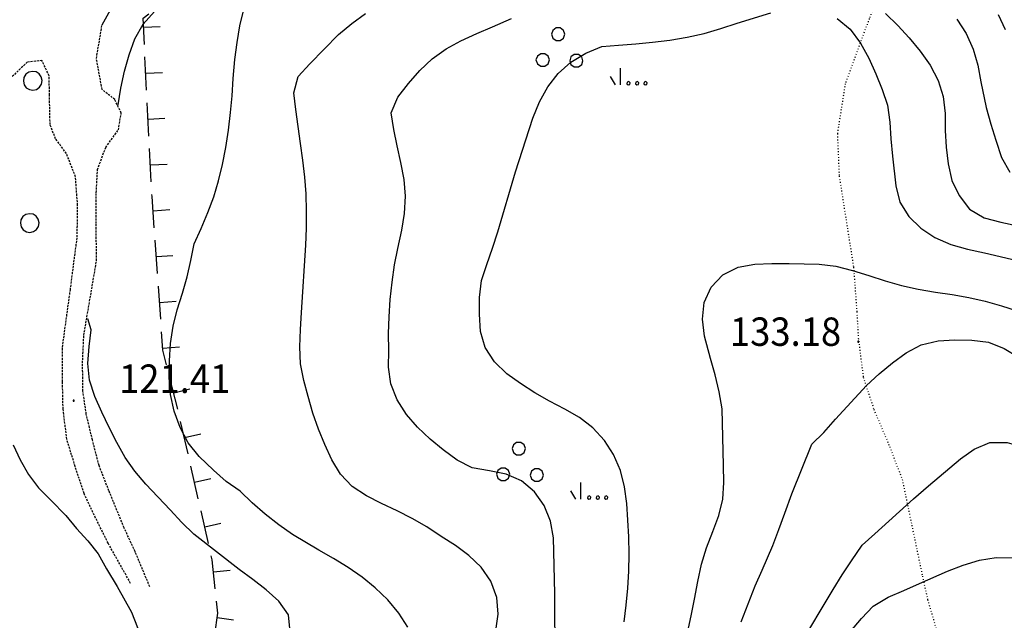
# Model space of a CAD drawing. Extents: x 1554251 to 1554847, y 4507861 to 4508703.
# Drawn here: x 1554394 to 1554512, y 4507958 to 4508030 of the extents above; entities that cross this region are included whole.
import ezdxf

# ---------------------------------------------------------------- set-up
doc = ezdxf.new("R2010")
doc.units = 0
doc.header["$MEASUREMENT"] = 0
doc.linetypes.add('DOT', pattern=[0.25, 0, -0.25])
doc.linetypes.add('HIDDEN', pattern=[0.375, 0.25, -0.125])
for name, color, linetype in [('ALBERO', 7, 'CONTINUOUS'), ('CURVA_DIRETT', 7, 'CONTINUOUS'), ('CURVA_INTERM', 7, 'CONTINUOUS'), ('DIVIS_COLTU', 7, 'CONTINUOUS'), ('ERBA', 7, 'CONTINUOUS'), ('MURO_A_SECCO', 7, 'CONTINUOUS'), ('PUNTO_QUOTA', 7, 'CONTINUOUS'), ('QUOTA', 7, 'CONTINUOUS'), ('STRADA_ASFALT', 7, 'CONTINUOUS'), ('STRADA_BIANCA', 7, 'CONTINUOUS')]:
    doc.layers.add(name, color=color, linetype=linetype)
doc.styles.get("Standard").update_dxf_attribs({"font": 'txt', "height": 0.2})

# ---------------------------------------------------------------- blocks, each defined once
blk = doc.blocks.new('MACCHI')
at = {"layer": 'ERBA', "color": 3, "linetype": 'CONTINUOUS'}
for p, q in [((2.93, -3.34), (2.33, -2.34)), ((3.53, -3.34), (3.53, -1.34))]:
    blk.add_line(p, q, dxfattribs=at)
for points in [[(-4.19, 1.98), (-3.69, 1.98), (-3.29, 2.26), (-3.13, 2.74), (-3.29, 3.2), (-3.69, 3.48), (-4.19, 3.48), (-4.57, 3.2), (-4.73, 2.74), (-4.57, 2.26)], [(-6.03, -1.1), (-5.55, -1.1), (-5.15, -0.82), (-4.99, -0.34), (-5.15, 0.12), (-5.55, 0.4), (-6.03, 0.4), (-6.43, 0.12), (-6.59, -0.34), (-6.43, -0.82)], [(-2.01, -1.18), (-1.51, -1.18), (-1.11, -0.9), (-0.97, -0.44), (-1.11, 0.04), (-1.51, 0.32), (-2.01, 0.32), (-2.41, 0.04), (-2.55, -0.44), (-2.41, -0.9)], [(4.55, -2.94), (4.35, -3), (4.31, -3.2), (4.47, -3.34), (4.67, -3.28), (4.71, -3.08)], [(5.57, -2.94), (5.37, -3), (5.33, -3.2), (5.49, -3.34), (5.69, -3.28), (5.73, -3.08)], [(6.57, -2.94), (6.37, -3), (6.33, -3.2), (6.49, -3.34), (6.69, -3.28), (6.73, -3.08)]]:
    blk.add_lwpolyline(points, close=True, dxfattribs=at)
blk = doc.blocks.new('ALBERO')
at = {"layer": 'ALBERO', "color": 3, "linetype": 'CONTINUOUS'}
blk.add_lwpolyline([(1.06, 0.53), (0.8, 0.89), (0.44, 1.13), (0, 1.19), (-0.42, 1.09), (-0.78, 0.85), (-1.02, 0.47), (-1.08, 0.05), (-0.98, -0.39), (-0.74, -0.75), (-0.36, -0.97), (0.06, -1.05), (0.5, -0.95), (0.86, -0.69), (1.08, -0.33), (1.16, 0.11)], close=True, dxfattribs=at)
blk = doc.blocks.new('PUNTO')
at = {"layer": 'PUNTO_QUOTA', "color": 2, "linetype": 'CONTINUOUS'}
blk.add_lwpolyline([(-0.06, -0.06), (0.06, -0.06), (0.06, 0.06), (-0.06, 0.06)], close=True, dxfattribs=at)
at = {"layer": 'PUNTO_QUOTA', "color": 1, "linetype": 'CONTINUOUS'}
blk.add_lwpolyline([(0, 0), (0, 0)], dxfattribs=at)
at = {"layer": 'PUNTO_QUOTA', "color": 2, "linetype": 'CONTINUOUS'}
blk.add_lwpolyline([(0, 0), (0, 0)], dxfattribs=at)
blk.add_lwpolyline([(0, 0), (0, 0)], dxfattribs=at)

msp = doc.modelspace()

# ---------------------------------------------------------------- linework, layer by layer
at = {"layer": 'CURVA_DIRETT', "color": 2, "linetype": 'CONTINUOUS'}
for points in [[(1554466.31, 4507958.13), (1554466.55, 4507960.14), (1554466.73, 4507962.17), (1554466.86, 4507964.21), (1554466.89, 4507966.25), (1554466.84, 4507968.32), (1554466.75, 4507970.32), (1554466.61, 4507972.32), (1554466.35, 4507974.31), (1554465.86, 4507976.26), (1554465.02, 4507978.16), (1554463.93, 4507979.87), (1554462.55, 4507981.37), (1554460.94, 4507982.6), (1554459.18, 4507983.62), (1554457.36, 4507984.57), (1554455.61, 4507985.56), (1554453.86, 4507986.67), (1554452.23, 4507987.85), (1554450.75, 4507989.28), (1554449.66, 4507990.98), (1554449.1, 4507992.91), (1554448.95, 4507994.98), (1554448.96, 4507996.98), (1554449.21, 4507999.02), (1554449.84, 4508000.95), (1554450.52, 4508002.9), (1554451.14, 4508004.87), (1554453.28, 4508012.02), (1554455.34, 4508018.48), (1554456.14, 4508020.41), (1554457.16, 4508022.23), (1554458.39, 4508023.81), (1554459.92, 4508025.19), (1554461.7, 4508026.25), (1554463.6, 4508027.04), (1554465.62, 4508027.23), (1554467.68, 4508027.37), (1554469.68, 4508027.56), (1554471.77, 4508027.82), (1554473.84, 4508028.18), (1554475.86, 4508028.62), (1554477.89, 4508029.21), (1554479.84, 4508029.84), (1554483.85, 4508031.07)], [(1554491.8, 4508030.41), (1554493.36, 4508029.11), (1554494.59, 4508027.45), (1554495.59, 4508025.64), (1554496.45, 4508023.79), (1554497.2, 4508021.92), (1554497.82, 4508020.02), (1554498.12, 4508017.98), (1554498.25, 4508015.98), (1554498.43, 4508013.92), (1554498.82, 4508010.38), (1554499.33, 4508008.41), (1554500.39, 4508006.69), (1554501.82, 4508005.27), (1554503.49, 4508004.17), (1554505.41, 4508003.35), (1554507.41, 4508002.77), (1554509.45, 4508002.33), (1554517.27, 4508000.51)], [(1554393.09, 4507979.34), (1554393.92, 4507977.52), (1554394.93, 4507975.77), (1554396.15, 4507974.17), (1554397.61, 4507972.71), (1554399.39, 4507970.86), (1554400.68, 4507969.3), (1554402.06, 4507967.84), (1554403.29, 4507966.26), (1554404.29, 4507964.48), (1554405.54, 4507962.37), (1554407.27, 4507959.3), (1554407.98, 4507957.44), (1554407.43, 4507955.48), (1554407.33, 4507955.33)]]:
    msp.add_lwpolyline(points, dxfattribs=at)
at = {"layer": 'CURVA_INTERM', "color": 10, "linetype": 'CONTINUOUS'}
for points in [[(1554440.39, 4507957.5), (1554439.29, 4507959.17), (1554437.97, 4507960.76), (1554436.48, 4507962.19), (1554434.91, 4507963.46), (1554433.21, 4507964.64), (1554431.47, 4507965.73), (1554429.71, 4507966.72), (1554426.55, 4507968.58), (1554424.92, 4507969.74), (1554423.29, 4507971.03), (1554421.73, 4507972.38), (1554420.28, 4507973.77), (1554418.63, 4507974.95), (1554417.11, 4507976.31), (1554415.36, 4507977.95), (1554414.07, 4507979.56), (1554413.11, 4507981.39), (1554412.39, 4507983.35), (1554411.96, 4507985.37), (1554411.8, 4507987.38), (1554411.81, 4507989.39), (1554411.94, 4507991.48), (1554412.27, 4507993.55), (1554412.76, 4507995.52), (1554413.38, 4507997.51), (1554413.95, 4507999.44), (1554414.37, 4508001.41), (1554414.77, 4508003.4), (1554415.61, 4508005.25), (1554416.41, 4508007.16), (1554417.12, 4508009.04), (1554417.71, 4508010.98), (1554418.18, 4508012.92), (1554418.56, 4508014.94), (1554418.88, 4508017.04), (1554419.14, 4508019.15), (1554419.32, 4508021.15), (1554419.46, 4508023.23), (1554419.66, 4508025.48), (1554419.92, 4508027.55), (1554420.27, 4508029.52), (1554420.74, 4508031.5)], [(1554405.65, 4508019.89), (1554405.67, 4508020.08), (1554406, 4508022.07), (1554406.42, 4508024.1), (1554407, 4508026.05), (1554407.68, 4508027.97), (1554408.66, 4508029.74), (1554410.02, 4508031.26)], [(1554450.9, 4507957.08), (1554451.18, 4507959.06), (1554451.02, 4507961.06), (1554450.32, 4507963), (1554449.16, 4507964.68), (1554447.7, 4507966.08), (1554446.07, 4507967.29), (1554444.36, 4507968.37), (1554442.67, 4507969.52), (1554440.91, 4507970.5), (1554439.09, 4507971.42), (1554437.23, 4507972.3), (1554435.43, 4507973.21), (1554433.7, 4507974.35), (1554432.3, 4507975.8), (1554431.27, 4507977.53), (1554430.42, 4507979.36), (1554429.67, 4507981.22), (1554429, 4507983.14), (1554428.43, 4507985.11), (1554427.91, 4507987.06), (1554427.53, 4507989.03), (1554427.43, 4507991.06), (1554427.5, 4507993.17), (1554427.62, 4507995.18), (1554428.14, 4508003.24), (1554428.23, 4508005.28), (1554428.23, 4508007.34), (1554428.18, 4508009.4), (1554428.05, 4508011.4), (1554427.81, 4508013.44), (1554427.5, 4508015.44), (1554426.95, 4508019.49), (1554426.74, 4508021.49), (1554427.23, 4508023.46), (1554428.64, 4508024.96), (1554432.09, 4508028.49), (1554433.66, 4508029.82), (1554435.29, 4508031.01)], [(1554458.02, 4507953.49), (1554457.99, 4507961.51), (1554457.84, 4507968.19), (1554457.46, 4507970.19), (1554456.7, 4507972.06), (1554455.55, 4507973.72), (1554454, 4507975.04), (1554452.16, 4507975.82), (1554450.14, 4507976.21), (1554448.07, 4507976.56), (1554446.3, 4507977.51), (1554444.61, 4507978.72), (1554443.05, 4507980.02), (1554441.55, 4507981.46), (1554440.23, 4507982.97), (1554439.1, 4507984.71), (1554438.35, 4507986.63), (1554438.07, 4507988.62), (1554438.11, 4507990.65), (1554438.08, 4507992.66), (1554438.13, 4507994.68), (1554438.26, 4507996.75), (1554438.48, 4507998.82), (1554438.79, 4508000.89), (1554439.17, 4508002.85), (1554439.64, 4508005.06), (1554439.99, 4508007.05), (1554440.11, 4508009.13), (1554439.92, 4508011.12), (1554439.52, 4508013.15), (1554439.09, 4508015.14), (1554438.7, 4508017.12), (1554438.39, 4508019.12), (1554439.18, 4508020.99), (1554440.45, 4508022.64), (1554441.82, 4508024.19), (1554443.3, 4508025.58), (1554444.95, 4508026.78), (1554446.73, 4508027.75), (1554448.64, 4508028.61), (1554450.5, 4508029.4), (1554452.8, 4508030.42)], [(1554497.58, 4508030.99), (1554499.07, 4508029.57), (1554500.45, 4508028.1), (1554501.75, 4508026.51), (1554502.94, 4508024.82), (1554503.9, 4508022.98), (1554504.5, 4508021.07), (1554504.73, 4508019.02), (1554504.75, 4508017), (1554504.86, 4508015), (1554505.09, 4508012.99), (1554505.54, 4508011), (1554506.43, 4508009.19), (1554507.66, 4508007.56), (1554509.41, 4508006.53), (1554511.41, 4508006), (1554513.45, 4508005.55)], [(1554506.16, 4508030.32), (1554507.27, 4508028.62), (1554508.11, 4508026.75), (1554508.64, 4508024.82), (1554509.02, 4508022.82), (1554509.66, 4508019.74), (1554510.23, 4508017.75), (1554510.82, 4508015.82), (1554511.48, 4508013.77), (1554512.5, 4508012.01)], [(1554511.09, 4508030.9), (1554511.95, 4508029.08)], [(1554473.86, 4507956.82), (1554474.32, 4507958.85), (1554474.72, 4507960.85), (1554475.1, 4507962.98), (1554475.54, 4507965.03), (1554476.14, 4507967.01), (1554476.93, 4507968.94), (1554477.65, 4507970.85), (1554478.11, 4507972.81), (1554478.22, 4507974.81), (1554478.2, 4507976.85), (1554478.03, 4507983.64), (1554477.69, 4507985.69), (1554477.21, 4507987.7), (1554476.64, 4507989.66), (1554475.91, 4507992.36), (1554475.68, 4507994.38), (1554475.86, 4507996.4), (1554476.7, 4507998.23), (1554478.13, 4507999.69), (1554479.96, 4508000.6), (1554481.96, 4508000.96), (1554483.99, 4508001.07), (1554486.04, 4508001.06), (1554489.64, 4508000.98), (1554491.66, 4508000.72), (1554493.63, 4508000.21), (1554495.61, 4507999.62), (1554497.56, 4507999), (1554499.5, 4507998.43), (1554501.53, 4507997.97), (1554503.58, 4507997.62), (1554505.59, 4507997.35), (1554507.57, 4507997), (1554509.52, 4507996.56), (1554511.48, 4507996), (1554513.39, 4507995.37)], [(1554425.46, 4507954), (1554425.87, 4507954.96), (1554426.3, 4507956.95), (1554426.09, 4507958.97), (1554424.91, 4507960.6), (1554423.41, 4507961.95), (1554421.8, 4507963.21), (1554420.18, 4507964.41), (1554414.73, 4507968.62), (1554413.29, 4507970.03), (1554411.91, 4507971.56), (1554409.01, 4507974.64), (1554407.66, 4507976.16), (1554406.5, 4507977.83), (1554405.51, 4507979.6), (1554404.58, 4507981.42), (1554403.72, 4507983.25), (1554402.88, 4507985.12), (1554402.25, 4507987.08), (1554402.05, 4507989.09), (1554402.2, 4507991.12), (1554402.46, 4507993.11), (1554402.06, 4507994.42)], [(1554480.3, 4507958.11), (1554481.98, 4507962.44), (1554482.82, 4507964.33), (1554484.09, 4507967.29), (1554484.82, 4507969.2), (1554485.52, 4507971.16), (1554486.38, 4507973.45), (1554488.76, 4507979.4), (1554490.23, 4507980.83), (1554491.61, 4507982.39), (1554495.34, 4507986.43), (1554496.84, 4507987.82), (1554498.43, 4507989.15), (1554500.07, 4507990.35), (1554501.88, 4507991.31), (1554503.89, 4507991.8), (1554505.89, 4507991.93), (1554507.93, 4507991.86), (1554509.93, 4507991.62), (1554511.8, 4507990.89), (1554513.52, 4507989.82)], [(1554487.2, 4507955.14), (1554491.32, 4507962), (1554492.41, 4507963.75), (1554493.53, 4507965.44), (1554494.82, 4507967.3), (1554496.3, 4507968.68), (1554500.95, 4507972.87), (1554502.73, 4507974.41), (1554506.59, 4507977.65), (1554508.23, 4507978.82), (1554510.11, 4507979.6), (1554512.16, 4507979.62), (1554514.11, 4507979.04), (1554515.87, 4507978.03), (1554517.52, 4507976.82), (1554519.1, 4507975.53), (1554520.68, 4507974.17), (1554521.75, 4507972.41), (1554522.77, 4507970.59), (1554523.75, 4507968.76), (1554526.99, 4507962.88), (1554530.98, 4507955.89)], [(1554488.64, 4507949.35), (1554489.56, 4507950.9), (1554490.73, 4507952.8), (1554493.4, 4507956.99), (1554494.72, 4507958.52), (1554496.14, 4507960), (1554497.9, 4507961.08), (1554499.8, 4507961.88), (1554501.66, 4507962.73), (1554505.02, 4507964.18), (1554506.91, 4507964.93), (1554508.86, 4507965.53), (1554510.86, 4507965.83), (1554512.9, 4507965.81), (1554514.89, 4507965.52), (1554516.84, 4507964.91), (1554518.66, 4507964.04), (1554520.39, 4507962.89), (1554521.95, 4507961.57), (1554523.41, 4507960.1), (1554524.77, 4507958.61), (1554527.2, 4507956.04), (1554528.54, 4507954.5), (1554529.28, 4507953.55)]]:
    msp.add_lwpolyline(points, dxfattribs=at)
at = {"layer": 'DIVIS_COLTU', "linetype": 'DOT'}
msp.add_lwpolyline([(1554513.26, 4508061.77), (1554510.55, 4508058.4), (1554508.38, 4508055.11), (1554506.8, 4508052.23), (1554504.95, 4508048.79), (1554503.11, 4508045.22), (1554501.23, 4508040.25), (1554499.03, 4508036.4), (1554496.8, 4508033.58), (1554495.66, 4508030.4), (1554492.77, 4508022.6), (1554491.83, 4508016.61), (1554492.05, 4508011.52), (1554493.77, 4508000.61), (1554494.16, 4507995.27), (1554494.34, 4507992.1), (1554494.93, 4507987.43), (1554496.2, 4507983.59), (1554498.1, 4507979.11), (1554499.6, 4507975.18), (1554502.02, 4507963.6), (1554502.64, 4507960.79), (1554503.82, 4507956.76)], dxfattribs=at)
at = {"layer": 'MURO_A_SECCO', "linetype": 'CONTINUOUS'}
for p, q in [((1554410.71, 4508029.41), (1554408.72, 4508029.31)), ((1554409.09, 4508021.82), (1554408.89, 4508025.81)), ((1554410.99, 4508023.91), (1554408.99, 4508023.81)), ((1554409.37, 4508016.32), (1554409.17, 4508020.32)), ((1554411.26, 4508018.42), (1554409.27, 4508018.32)), ((1554409.64, 4508010.83), (1554409.44, 4508014.82)), ((1554411.54, 4508012.93), (1554409.54, 4508012.83)), ((1554411.85, 4508007.48), (1554409.85, 4508007.34)), ((1554410.39, 4507999.86), (1554410.1, 4508003.84)), ((1554412.24, 4508001.99), (1554410.24, 4508001.85)), ((1554410.78, 4507994.37), (1554410.49, 4507998.36)), ((1554412.63, 4507996.51), (1554410.64, 4507996.36)), ((1554413.02, 4507991.02), (1554411.03, 4507990.88)), ((1554412.81, 4507983.6), (1554411.84, 4507987.48)), ((1554414.27, 4507986.02), (1554412.33, 4507985.54)), ((1554414.05, 4507978.24), (1554413.16, 4507982.14)), ((1554415.56, 4507980.63), (1554413.61, 4507980.19)), ((1554415.27, 4507972.87), (1554414.38, 4507976.77)), ((1554416.78, 4507975.27), (1554414.82, 4507974.82)), ((1554416.49, 4507967.51), (1554415.6, 4507971.41)), ((1554417.99, 4507969.91), (1554416.04, 4507969.46)), ((1554419.08, 4507964.28), (1554417.09, 4507964.07)), ((1554419.51, 4507958.32), (1554417.53, 4507958.6))]:
    msp.add_line(p, q, dxfattribs=at)
for points in [[(1554408.82, 4508027.31), (1554408.66, 4508030.44), (1554409.36, 4508030.95)], [(1554410, 4508005.34), (1554409.73, 4508009.07), (1554409.72, 4508009.33)], [(1554411.48, 4507988.93), (1554411.04, 4507990.68), (1554410.88, 4507992.87)], [(1554417.3, 4507962.08), (1554416.93, 4507965.57), (1554416.82, 4507966.05)], [(1554417.25, 4507956.62), (1554417.61, 4507959.17), (1554417.46, 4507960.59)]]:
    msp.add_lwpolyline(points, dxfattribs=at)
at = {"layer": 'STRADA_ASFALT', "color": 1, "linetype": 'CONTINUOUS'}
msp.add_lwpolyline([(1554403.77, 4508029.64), (1554405.61, 4508033.02), (1554411.05, 4508040.87), (1554412.3, 4508042.45)], dxfattribs=at)
at = {"layer": 'STRADA_BIANCA', "linetype": 'HIDDEN'}
for points in [[(1554409.46, 4507962.34), (1554407.7, 4507966.55), (1554406.39, 4507969.4), (1554404.57, 4507973.82), (1554403.39, 4507976.85), (1554402.59, 4507979.93), (1554401.86, 4507983), (1554401.46, 4507985.76), (1554401.41, 4507989.13), (1554401.56, 4507992.46), (1554403.09, 4508001.4), (1554403.03, 4508005.83), (1554403.05, 4508009.54), (1554403.2, 4508012.3), (1554404.18, 4508014.97), (1554405.7, 4508017.07), (1554406.05, 4508019.08), (1554405.27, 4508020.7), (1554403.75, 4508021.91), (1554403.07, 4508025.62), (1554403.75, 4508029.64)], [(1554407.17, 4507962.74), (1554404.48, 4507967.54), (1554402.81, 4507970.9), (1554401.59, 4507973.5), (1554400.53, 4507976.72), (1554399.53, 4507980.01), (1554399.08, 4507983.59), (1554399.01, 4507986.9), (1554399, 4507991.01), (1554399.95, 4507997.9), (1554400.77, 4508004.22), (1554400.82, 4508008.06), (1554400.56, 4508011.44), (1554399.49, 4508014.23), (1554398.18, 4508015.99), (1554397.52, 4508017.7), (1554397.45, 4508021.25), (1554397.41, 4508023.55), (1554396.55, 4508025.36), (1554394.79, 4508025.18), (1554392.93, 4508023.41)]]:
    msp.add_lwpolyline(points, dxfattribs=at)

# ---------------------------------------------------------------- block references
at = {"layer": 'ALBERO', "color": 3, "linetype": 'CONTINUOUS'}
for p in [(1554395.41, 4508022.87), (1554395.05, 4508005.83)]:
    msp.add_blockref('ALBERO', p, dxfattribs=at)
at = {"layer": 'ERBA', "color": 3, "linetype": 'CONTINUOUS'}
for p in [(1554462.32, 4508025.79), (1554457.59, 4507976.15)]:
    msp.add_blockref('MACCHI', p, dxfattribs=at)
at = {"layer": 'PUNTO_QUOTA', "color": 1, "linetype": 'CONTINUOUS'}
for p in [(1554494.36, 4507991.69), (1554400.36, 4507984.61)]:
    msp.add_blockref('PUNTO', p, dxfattribs=at)

# ---------------------------------------------------------------- texts
at = {"layer": 'QUOTA', "linetype": 'CONTINUOUS', "width": 0.941176}
for s, p in [('133.18', (1554478.96, 4507991.19)), ('121.41', (1554405.78, 4507985.56))]:
    msp.add_text(s, height=3.4, dxfattribs=at).set_placement(p)

doc.saveas('drawing.dxf')
